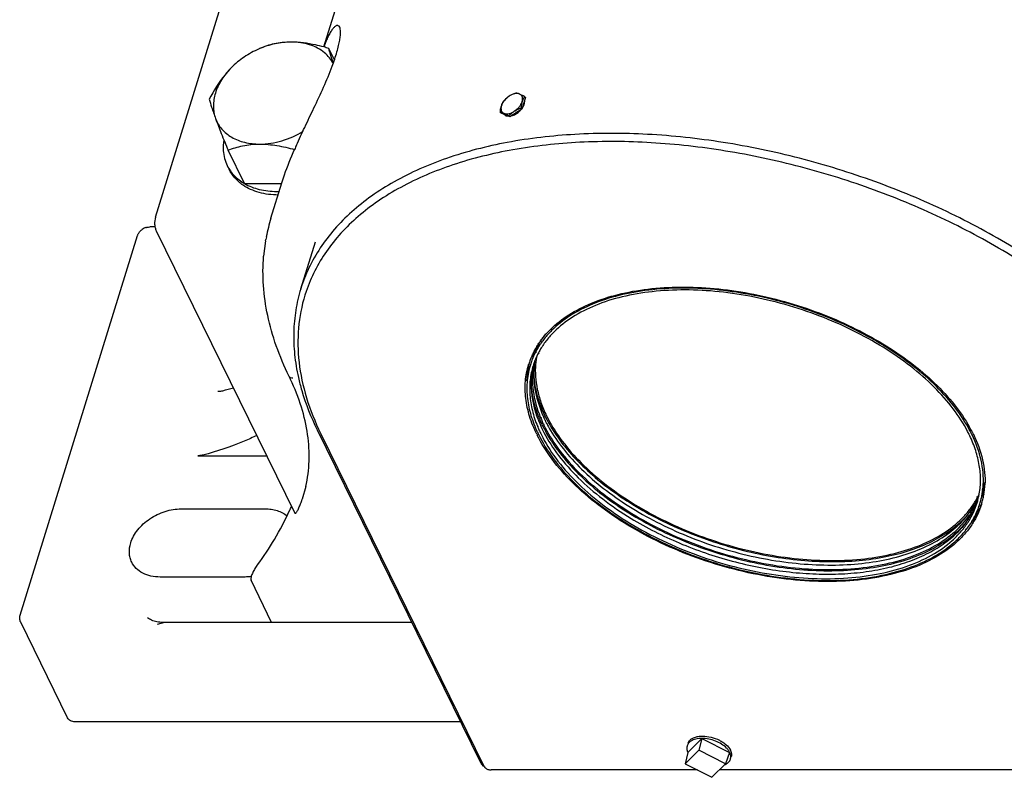
# Model space of a CAD drawing. Units: inches. Extents: x 0 to 22, y 0 to 17.
# Drawn here: x 13.4 to 15.5, y 11.3 to 12.9 of the extents above; entities that cross this region are included whole.
import ezdxf

# ---------------------------------------------------------------- set-up
doc = ezdxf.new("R2010")
doc.units = ezdxf.units.IN
doc.header["$LTSCALE"] = 1.21
doc.header["$MEASUREMENT"] = 0
doc.layers.get('0').update_dxf_attribs({"linetype": 'CONTINUOUS'})

msp = doc.modelspace()

# ---------------------------------------------------------------- linework, layer by layer
at = {"color": 7, "linetype": 'CONTINUOUS'}
for p, q in [((13.7002, 12.4845), (13.9286, 13.2238)), ((14.0627, 12.8512), (14.0941, 12.9531)), ((14.0853, 12.8232), (14.0731, 12.848)), ((14.4813, 12.7508), (14.4839, 12.7497)), ((14.4839, 12.7497), (14.4905, 12.7464)), ((14.4964, 12.742), (14.4887, 12.7171)), ((14.4902, 12.7404), (14.4898, 12.7428)), ((14.4964, 12.742), (14.4944, 12.7443)), ((14.4887, 12.7171), (14.4626, 12.7003)), ((14.4887, 12.7171), (14.4867, 12.7194)), ((14.4441, 12.7083), (14.4421, 12.7106)), ((14.4626, 12.7003), (14.4441, 12.7083)), ((14.45, 12.708), (14.4472, 12.7092)), ((14.4544, 12.7031), (14.457, 12.7023)), ((14.4626, 12.7003), (14.4605, 12.7026)), ((13.8915, 12.5571), (13.8564, 12.6286)), ((13.8915, 12.5571), (13.9723, 12.5571)), ((13.9487, 12.4825), (13.9723, 12.5587)), ((13.699, 12.4636), (13.6881, 12.4636)), ((13.4089, 11.6275), (13.6616, 12.445)), ((13.7019, 12.4551), (14, 11.8476)), ((13.9371, 12.4337), (13.9329, 12.4004)), ((13.9371, 12.4337), (13.9376, 12.4366)), ((14.0128, 12.33), (14.0442, 12.4316)), ((14.515, 12.1961), (14.5154, 12.1968)), ((14.5165, 12.1956), (14.5169, 12.1962)), ((14.517, 12.1952), (14.5173, 12.1958)), ((14.5174, 12.195), (14.5178, 12.1957)), ((14.5185, 12.1948), (14.5182, 12.1942)), ((14.52, 12.1943), (14.5196, 12.1936)), ((14.5238, 12.1915), (14.5235, 12.1909)), ((14.5252, 12.191), (14.5248, 12.1904)), ((14.5032, 12.1673), (14.5034, 12.1682)), ((14.5032, 12.1673), (14.5033, 12.1677)), ((14.5033, 12.1677), (14.5035, 12.1681)), ((14.5066, 12.1774), (14.5068, 12.1778)), ((14.5069, 12.1774), (14.507, 12.1778)), ((14.5172, 12.1748), (14.5171, 12.1743)), ((14.5182, 12.1746), (14.5181, 12.1741)), ((13.9878, 12.1419), (13.9877, 12.1419)), ((14.5283, 12.0541), (14.5286, 12.0533)), ((14.5286, 12.0365), (14.5289, 12.0357)), ((14.5297, 12.0364), (14.53, 12.0356)), ((14.53, 12.054), (14.5302, 12.0532)), ((14.5322, 12.0374), (14.5326, 12.0366)), ((14.5323, 12.0374), (14.5326, 12.0366)), ((14.5346, 12.0561), (14.535, 12.0553)), ((14.5357, 12.056), (14.536, 12.0552)), ((14.5383, 12.057), (14.5386, 12.0562)), ((14.5384, 12.057), (14.5386, 12.0562)), ((14.0481, 12.0269), (14.3989, 11.312)), ((14.4073, 11.3022), (14.0565, 12.0171)), ((14.5222, 12.0345), (14.5225, 12.0337)), ((14.5239, 12.0344), (14.5242, 12.0336)), ((13.7911, 11.971), (13.9395, 11.971)), ((15.4842, 11.9132), (15.4841, 11.9127)), ((15.4842, 11.9132), (15.4841, 11.9127)), ((14.0235, 11.9047), (14.0159, 11.8773)), ((15.4793, 11.8881), (15.4792, 11.8874)), ((15.4801, 11.8879), (15.48, 11.8872)), ((15.4801, 11.8976), (15.4801, 11.898)), ((15.4805, 11.8975), (15.4806, 11.8979)), ((15.4812, 11.8978), (15.4811, 11.8974)), ((15.4819, 11.8876), (15.4817, 11.8869)), ((15.4821, 11.8975), (15.4821, 11.8972)), ((15.4832, 11.9081), (15.483, 11.9074)), ((15.4836, 11.908), (15.4836, 11.9073)), ((15.4838, 11.8973), (15.4837, 11.8969)), ((15.4842, 11.8972), (15.4842, 11.8968)), ((15.4681, 11.8825), (15.4684, 11.883)), ((15.4682, 11.8726), (15.4684, 11.8731)), ((15.4682, 11.8726), (15.4684, 11.8731)), ((15.4695, 11.882), (15.4697, 11.8825)), ((15.4701, 11.8788), (15.4702, 11.8795)), ((15.4704, 11.8811), (15.4706, 11.8814)), ((15.4707, 11.881), (15.4708, 11.8813)), ((15.4708, 11.8786), (15.471, 11.8793)), ((15.4762, 11.8776), (15.4763, 11.8783)), ((15.4769, 11.8774), (15.4771, 11.8781)), ((15.4778, 11.8665), (15.4776, 11.866)), ((15.4778, 11.8665), (15.4777, 11.866)), ((15.478, 11.8676), (15.4778, 11.8665)), ((15.4781, 11.8676), (15.4778, 11.8665)), ((15.4799, 11.8773), (15.4798, 11.8769)), ((15.4807, 11.8771), (15.4806, 11.8767)), ((15.4828, 11.8873), (15.4827, 11.8867)), ((13.7558, 11.8567), (13.9357, 11.8567)), ((13.8903, 11.7099), (13.7104, 11.7099)), ((13.95, 11.6119), (13.9059, 11.7033)), ((13.511, 11.4068), (13.41, 11.6127)), ((13.7196, 11.6119), (13.7039, 11.6078)), ((14.2517, 11.6119), (13.7196, 11.6119)), ((14.3565, 11.3983), (13.5274, 11.3983)), ((14.846, 11.3323), (14.8761, 11.3626)), ((14.8761, 11.3626), (14.8691, 11.3369)), ((14.8761, 11.3626), (14.9358, 11.3323)), ((14.8691, 11.3369), (14.8402, 11.3078)), ((14.9265, 11.3078), (14.8691, 11.3369)), ((14.846, 11.3323), (14.8402, 11.3078)), ((14.9358, 11.3323), (14.9265, 11.3078)), ((14.9358, 11.3323), (14.9344, 11.3348)), ((14.3989, 11.312), (14.4018, 11.3078)), ((14.4071, 11.302), (14.4018, 11.3078)), ((14.4073, 11.3022), (14.4088, 11.3001)), ((14.8666, 11.2945), (14.4227, 11.2945)), ((14.8402, 11.3078), (14.8976, 11.2787)), ((14.8976, 11.2787), (14.9265, 11.3078)), ((16.2677, 11.2945), (14.9133, 11.2945))]:
    msp.add_line(p, q, dxfattribs=at)
for centre, radius, start, end in [((13.9376, 12.3804), 0.4868, 73.8359, 75.1616), ((14.2997, 12.772), 0.2499, 161.2684, 161.5422), ((14.4938, 12.6951), 0.0596, 117.8438, 122.7228), ((14.5307, 12.7205), 0.0434, 157.394, 162.8139), ((14.4219, 12.6202), 0.1437, 60.7589, 61.4664), ((14.4093, 12.5976), 0.1696, 60.2287, 60.7626), ((14.3978, 12.5775), 0.1927, 59.9072, 60.2326), ((14.4798, 12.7341), 0.015, 0.8102, 6.1813), ((14.4475, 12.7508), 0.0456, 302.8618, 314.8459), ((14.453, 12.7454), 0.0447, 314.2563, 317.2945), ((14.4638, 12.7412), 0.0266, 338.7209, 342.7013), ((14.4537, 12.7172), 0.00978, 214.1082, 220.002), ((14.4249, 12.6502), 0.0631, 64.954, 66.5092), ((14.4548, 12.7191), 0.0121, 246.6005, 251.9133), ((14.4581, 12.7339), 0.0321, 286.2353, 289.1091), ((15.0831, 12.1573), 1.1824, 155.9387, 156.4076), ((13.9607, 12.7175), 0.1774, 270.0057, 271.9008), ((14.3147, 12.3695), 0.3831, 162.843, 169.0037), ((13.6887, 12.4339), 0.0298, 107.7888, 124.778), ((14.3183, 12.3688), 0.3867, 168.9994, 169.8968), ((14.6724, 12.1136), 0.1777, 148.6257, 149.144), ((14.6647, 12.1177), 0.169, 155.6395, 156.9043), ((14.6687, 12.1273), 0.1662, 159.2967, 162.8322), ((14.6654, 12.1173), 0.1698, 155.1082, 155.64), ((14.6669, 12.1166), 0.1714, 152.3685, 155.1043), ((14.6673, 12.1169), 0.1679, 155.3645, 156.7057), ((14.6693, 12.1271), 0.1668, 156.9048, 159.2957), ((14.669, 12.116), 0.1699, 152.6141, 155.3612), ((14.6702, 12.1149), 0.1752, 149.1386, 152.1227), ((14.67, 12.1268), 0.1676, 155.911, 156.9053), ((14.672, 12.1259), 0.1698, 152.612, 155.6587), ((14.673, 12.114), 0.1743, 148.8341, 152.3578), ((14.6726, 12.115), 0.1674, 153.033, 155.8256), ((14.6737, 12.125), 0.1717, 152.0855, 152.6163), ((14.6758, 12.1133), 0.171, 149.7308, 152.7808), ((14.6779, 12.1122), 0.1733, 149.2038, 149.7361), ((14.6633, 12.1182), 0.1675, 159.2961, 162.659), ((14.6639, 12.118), 0.1681, 156.9042, 159.157), ((14.6657, 12.1175), 0.1663, 159.1932, 162.8319), ((14.6663, 12.1173), 0.1669, 156.7055, 159.1921), ((14.6697, 12.1163), 0.1642, 159.2613, 162.8322), ((14.6772, 12.1355), 0.1657, 166.3751, 169.901), ((14.685, 12.1446), 0.1704, 173.3935, 175.2365), ((14.6825, 12.1449), 0.168, 169.9035, 173.3963), ((14.6702, 12.1161), 0.1648, 156.8916, 159.2603), ((14.688, 12.1544), 0.1704, 173.3935, 175.2365), ((14.6856, 12.1547), 0.168, 169.9035, 173.3963), ((14.6708, 12.1158), 0.1654, 156.3747, 156.8923), ((14.6712, 12.1156), 0.1658, 155.8295, 156.3747), ((13.5331, 11.9195), 0.5061, 25.2483, 26.0625), ((13.6469, 12.8512), 0.7662, 284.9673, 286.7566), ((14.8002, 12.1829), 0.2875, 205.9151, 206.1386), ((14.7632, 12.1413), 0.257, 200.3212, 201.905), ((14.7687, 12.1435), 0.2629, 201.9007, 202.3287), ((14.7761, 12.1566), 0.2715, 202.4444, 203.9671), ((14.7737, 12.1456), 0.2683, 202.3309, 203.9901), ((14.7816, 12.159), 0.2775, 203.963, 204.3734), ((14.7779, 12.1558), 0.2695, 202.3688, 204.4079), ((14.7867, 12.1614), 0.2831, 204.3755, 205.9697), ((14.7891, 12.1609), 0.2818, 204.4007, 205.9194), ((14.7945, 12.1651), 0.2918, 206.1388, 206.4672), ((14.7869, 12.1683), 0.2762, 204.1661, 204.3963), ((14.7908, 12.1701), 0.2804, 204.3984, 205.4791), ((14.7942, 12.1633), 0.2875, 205.9151, 206.1386), ((14.7995, 12.1659), 0.2934, 206.1422, 207.3818), ((14.7951, 12.1721), 0.2852, 205.4772, 205.8808), ((14.7971, 12.1731), 0.2874, 205.8806, 206.1386), ((14.8006, 12.1847), 0.2918, 206.1388, 206.4672), ((14.8025, 12.1757), 0.2934, 206.1422, 207.3818), ((14.8051, 12.187), 0.2968, 206.4688, 207.3467), ((14.8097, 12.1893), 0.302, 207.3452, 207.6912), ((14.8055, 12.1855), 0.2934, 206.1422, 207.3818), ((14.8157, 12.1925), 0.3087, 207.6943, 208.8925), ((14.5733, 12.2707), 0.5756, 204.8869, 206.1431), ((14.7788, 12.1421), 0.2835, 204.1578, 205.9098), ((14.786, 12.1472), 0.2954, 206.1388, 206.4756), ((14.7718, 12.1362), 0.2695, 202.3688, 204.4079), ((14.7856, 12.1453), 0.2911, 205.9012, 206.1386), ((14.7828, 12.1412), 0.2816, 204.3991, 206.1473), ((14.7809, 12.1487), 0.2762, 204.1661, 204.3963), ((14.7847, 12.1505), 0.2804, 204.3984, 205.4791), ((14.7891, 12.1526), 0.2852, 205.4772, 205.8808), ((14.7911, 12.1535), 0.2874, 205.8806, 206.1386), ((14.7964, 12.1562), 0.2934, 206.1422, 207.3818), ((14.799, 12.1674), 0.2968, 206.4688, 207.3467), ((14.8036, 12.1698), 0.302, 207.3452, 207.6912), ((14.8096, 12.1729), 0.3087, 207.6943, 208.8925), ((15.1789, 11.8804), 0.3097, 27.5997, 29.1114), ((15.1942, 11.891), 0.2861, 25.4951, 26.1393), ((15.1732, 11.8754), 0.3202, 28.8666, 29.4008), ((15.1847, 11.8834), 0.3032, 27.3634, 27.5971), ((15.1791, 11.8787), 0.3134, 27.9161, 28.868), ((15.1902, 11.8862), 0.297, 26.1421, 27.3668), ((15.1837, 11.8811), 0.3082, 27.6833, 27.9141), ((15.1871, 11.8829), 0.3044, 27.0335, 27.6842), ((15.1955, 11.8889), 0.2911, 25.9012, 26.1386), ((15.1917, 11.8853), 0.2992, 26.4761, 27.0333), ((15.1951, 11.8869), 0.2954, 26.1388, 26.4756), ((14.9037, 12.2512), 0.4147, 217.5587, 220.058), ((15.3122, 11.9275), 0.1725, 353.4926, 355.0763), ((15.308, 11.9173), 0.1774, 356.5325, 357.24), ((15.3203, 11.9585), 0.1676, 333.0342, 335.2647), ((15.3099, 11.9183), 0.1657, 346.3751, 349.901), ((15.3139, 11.9171), 0.1678, 346.5609, 350.0433), ((15.3116, 11.9175), 0.1701, 350.045, 353.2697), ((15.3169, 11.9268), 0.1678, 346.5631, 349.8139), ((15.3093, 11.9177), 0.1725, 353.3916, 355.076), ((15.307, 11.9179), 0.1747, 355.0771, 356.9051), ((15.3147, 11.9272), 0.1701, 349.9434, 353.2675), ((15.3139, 11.9167), 0.1714, 350.1317, 353.3276), ((15.3115, 11.917), 0.1739, 353.4501, 355.2434), ((15.3095, 11.9172), 0.1758, 355.243, 356.5333), ((13.7997, 11.9489), 0.2278, 339.1207, 341.6537), ((15.3153, 11.9612), 0.1733, 329.2038, 329.7361), ((15.3172, 11.9601), 0.1711, 329.7317, 332.4912), ((15.3139, 11.9279), 0.1648, 336.8916, 339.2603), ((15.316, 11.9493), 0.1691, 332.4961, 333.0362), ((15.3165, 11.9491), 0.1686, 333.0363, 333.3617), ((15.3177, 11.9485), 0.1672, 333.359, 335.8266), ((15.3159, 11.9381), 0.1658, 335.8295, 336.3747), ((15.3163, 11.938), 0.1654, 336.3748, 336.7029), ((15.3112, 11.918), 0.1644, 342.8347, 346.1368), ((15.3167, 11.9378), 0.165, 336.8922, 337.9608), ((15.319, 11.9592), 0.1692, 332.4962, 332.8532), ((15.3189, 11.948), 0.1659, 335.8296, 336.19), ((15.3193, 11.9478), 0.1655, 336.3082, 336.7362), ((15.3152, 11.9168), 0.1665, 342.8346, 346.3293), ((15.3182, 11.9265), 0.1665, 342.9627, 346.3287), ((15.3176, 11.916), 0.1677, 343.2039, 346.4416), ((15.3163, 11.9163), 0.169, 346.5709, 349.9008), ((13.1805, 12.235), 0.8942, 334.6935, 335.3371), ((15.3202, 11.9261), 0.1681, 336.7061, 339.117), ((14.8615, 11.3468), 0.0163, 149.2772, 162.7486), ((14.9219, 11.3228), 0.0163, 329.5406, 342.7542), ((14.4181, 11.3086), 0.0126, 222.4514, 228.0272)]:
    msp.add_arc(centre, radius, start, end, dxfattribs=at)
for points, knots in [([(14.0965, 12.8937), (14.0958, 12.895), (14.0944, 12.8968), (14.0917, 12.8974), (14.0897, 12.897), (14.0876, 12.8959), (14.0854, 12.8942), (14.0832, 12.892), (14.08, 12.8882), (14.076, 12.8821), (14.0714, 12.8735), (14.067, 12.8633), (14.0644, 12.8561), (14.0631, 12.8522)], [0, 0, 0, 0, 0.069622, 0.099412, 0.131754, 0.169472, 0.213835, 0.265256, 0.323646, 0.459921, 0.620063, 0.800978, 1, 1, 1, 1]), ([(14.0804, 12.8095), (14.0842, 12.8197), (14.0892, 12.8344), (14.0943, 12.8532), (14.0968, 12.8649), (14.0982, 12.8748), (14.0985, 12.8828), (14.098, 12.889), (14.0971, 12.8924), (14.0965, 12.8937)], [0, 0, 0, 0, 0.375, 0.535196, 0.67318, 0.787792, 0.879235, 0.949077, 1, 1, 1, 1]), ([(13.992, 12.8615), (13.9804, 12.8615), (13.9567, 12.8588), (13.9224, 12.8478), (13.8905, 12.8304), (13.8717, 12.8151), (13.8634, 12.8066)], [0, 0, 0, 0, 0.242702, 0.495531, 0.750699, 1, 1, 1, 1]), ([(13.992, 12.8615), (13.9857, 12.8615), (13.9734, 12.8608), (13.9505, 12.8572), (13.9343, 12.8521), (13.9242, 12.848)], [0, 0, 0, 0, 0.272106, 0.52862, 1, 1, 1, 1]), ([(14.0623, 12.851), (14.0564, 12.8526), (14.0334, 12.8582), (14.0097, 12.8615), (13.992, 12.8615)], [0, 0, 0, 0, 0.256215, 1, 1, 1, 1]), ([(14.0638, 12.8386), (14.0592, 12.8424), (14.049, 12.8491), (14.0317, 12.8562), (14.0124, 12.8605), (13.9989, 12.8615), (13.992, 12.8615)], [0, 0, 0, 0, 0.230744, 0.473652, 0.7302, 1, 1, 1, 1]), ([(14.0828, 12.8175), (14.0808, 12.8233), (14.0773, 12.8334), (14.0743, 12.8437), (14.0731, 12.848)], [0, 0, 0, 0, 0.578901, 1, 1, 1, 1]), ([(14.0829, 12.8153), (14.0806, 12.8198), (14.0749, 12.8282), (14.0677, 12.8354), (14.0638, 12.8386)], [0, 0, 0, 0, 0.494688, 1, 1, 1, 1]), ([(13.8634, 12.8066), (13.8586, 12.8018), (13.8401, 12.7809), (13.8255, 12.7569), (13.8158, 12.7383)], [0, 0, 0, 0, 0.245139, 1, 1, 1, 1]), ([(13.8634, 12.8066), (13.8554, 12.7986), (13.8417, 12.7815), (13.828, 12.753), (13.8239, 12.7284), (13.8256, 12.7098), (13.8279, 12.7011), (13.8295, 12.6969)], [0, 0, 0, 0, 0.279916, 0.538944, 0.776712, 0.889682, 1, 1, 1, 1]), ([(14.0035, 12.6394), (14.0092, 12.6523), (14.0217, 12.6791), (14.0417, 12.7206), (14.062, 12.7642), (14.0747, 12.7943), (14.0804, 12.8095)], [0, 0, 0, 0, 0.227123, 0.475551, 0.739323, 1, 1, 1, 1]), ([(13.8158, 12.7383), (13.8173, 12.7326), (13.8216, 12.7187), (13.8265, 12.705), (13.8295, 12.6969)], [0, 0, 0, 0, 0.404428, 1, 1, 1, 1]), ([(14.4616, 12.7453), (14.4576, 12.7427), (14.4522, 12.738), (14.4471, 12.7305), (14.4453, 12.7265), (14.4446, 12.7245)], [0, 0, 0, 0, 0.521684, 0.771519, 1, 1, 1, 1]), ([(14.4446, 12.7245), (14.445, 12.7255), (14.4463, 12.7293), (14.4482, 12.7329), (14.4498, 12.7354)], [0, 0, 0, 0, 0.266224, 1, 1, 1, 1]), ([(14.4498, 12.7354), (14.4516, 12.7372), (14.4553, 12.7408), (14.4594, 12.7439), (14.4616, 12.7453)], [0, 0, 0, 0, 0.493834, 1, 1, 1, 1]), ([(14.4839, 12.7497), (14.4807, 12.7511), (14.4748, 12.7511), (14.4674, 12.7486), (14.4635, 12.7465), (14.4616, 12.7453)], [0, 0, 0, 0, 0.438945, 0.707641, 1, 1, 1, 1]), ([(14.466, 12.7479), (14.4668, 12.7483), (14.47, 12.7499), (14.4734, 12.7513), (14.476, 12.7523)], [0, 0, 0, 0, 0.249136, 1, 1, 1, 1]), ([(14.476, 12.7523), (14.4764, 12.7522), (14.4782, 12.7518), (14.48, 12.7513), (14.4813, 12.7508)], [0, 0, 0, 0, 0.223005, 1, 1, 1, 1]), ([(14.4883, 12.7461), (14.4878, 12.7469), (14.4865, 12.7483), (14.4848, 12.7493), (14.4839, 12.7497)], [0, 0, 0, 0, 0.493409, 1, 1, 1, 1]), ([(14.4898, 12.7428), (14.4897, 12.7431), (14.4893, 12.7443), (14.4888, 12.7454), (14.4883, 12.7461)], [0, 0, 0, 0, 0.257023, 1, 1, 1, 1]), ([(14.4892, 12.7333), (14.4894, 12.7339), (14.49, 12.7362), (14.4903, 12.7387), (14.4902, 12.7404)], [0, 0, 0, 0, 0.267211, 1, 1, 1, 1]), ([(14.4944, 12.7443), (14.494, 12.7437), (14.4926, 12.7414), (14.4914, 12.739), (14.4906, 12.7372)], [0, 0, 0, 0, 0.240783, 1, 1, 1, 1]), ([(14.4421, 12.7106), (14.4422, 12.7118), (14.4427, 12.7165), (14.4436, 12.7211), (14.4446, 12.7245)], [0, 0, 0, 0, 0.260459, 1, 1, 1, 1]), ([(14.4446, 12.7245), (14.4443, 12.7233), (14.4437, 12.7209), (14.4436, 12.7175), (14.4441, 12.7143), (14.445, 12.7125), (14.4456, 12.7117)], [0, 0, 0, 0, 0.283557, 0.542798, 0.779196, 1, 1, 1, 1]), ([(14.4867, 12.7194), (14.4854, 12.719), (14.4805, 12.717), (14.4757, 12.7146), (14.4723, 12.7125)], [0, 0, 0, 0, 0.251725, 1, 1, 1, 1]), ([(14.4797, 12.7184), (14.4803, 12.719), (14.4824, 12.7213), (14.4844, 12.7237), (14.4856, 12.7257)], [0, 0, 0, 0, 0.255408, 1, 1, 1, 1]), ([(14.4856, 12.7257), (14.4859, 12.7262), (14.4871, 12.7281), (14.488, 12.73), (14.4886, 12.7316)], [0, 0, 0, 0, 0.259178, 1, 1, 1, 1]), ([(14.4892, 12.7333), (14.4889, 12.7322), (14.4877, 12.7277), (14.487, 12.723), (14.4867, 12.7194)], [0, 0, 0, 0, 0.238309, 1, 1, 1, 1]), ([(14.4901, 12.7206), (14.4905, 12.7212), (14.492, 12.7236), (14.4932, 12.7262), (14.4938, 12.7282)], [0, 0, 0, 0, 0.262792, 1, 1, 1, 1]), ([(14.4938, 12.7282), (14.4939, 12.7287), (14.4945, 12.7307), (14.4948, 12.7328), (14.4947, 12.7343)], [0, 0, 0, 0, 0.263965, 1, 1, 1, 1]), ([(13.8295, 12.6969), (13.8334, 12.6862), (13.8423, 12.6633), (13.8514, 12.6406), (13.8564, 12.6286)], [0, 0, 0, 0, 0.467516, 1, 1, 1, 1]), ([(13.8295, 12.6969), (13.831, 12.6928), (13.8348, 12.6847), (13.8427, 12.6738), (13.8526, 12.6643), (13.8684, 12.6535), (13.8926, 12.6443), (13.9134, 12.642), (13.9242, 12.642)], [0, 0, 0, 0, 0.113486, 0.227843, 0.344602, 0.465256, 0.721294, 1, 1, 1, 1]), ([(14.4472, 12.7092), (14.4467, 12.7093), (14.445, 12.7099), (14.4433, 12.7103), (14.4421, 12.7106)], [0, 0, 0, 0, 0.277755, 1, 1, 1, 1]), ([(14.4462, 12.7109), (14.4464, 12.7106), (14.4475, 12.7094), (14.4489, 12.7085), (14.45, 12.708)], [0, 0, 0, 0, 0.246512, 1, 1, 1, 1]), ([(14.451, 12.7076), (14.4515, 12.7075), (14.4532, 12.707), (14.4551, 12.7069), (14.4565, 12.7069)], [0, 0, 0, 0, 0.236204, 1, 1, 1, 1]), ([(14.4605, 12.7026), (14.4597, 12.703), (14.4568, 12.7047), (14.4538, 12.7063), (14.4516, 12.7073)], [0, 0, 0, 0, 0.266712, 1, 1, 1, 1]), ([(14.4516, 12.7049), (14.4518, 12.7047), (14.4526, 12.704), (14.4536, 12.7034), (14.4544, 12.7031)], [0, 0, 0, 0, 0.245136, 1, 1, 1, 1]), ([(14.4565, 12.7069), (14.4571, 12.707), (14.4597, 12.7072), (14.4623, 12.7078), (14.4642, 12.7085)], [0, 0, 0, 0, 0.234794, 1, 1, 1, 1]), ([(14.4723, 12.7125), (14.4712, 12.7118), (14.467, 12.7088), (14.4632, 12.7053), (14.4605, 12.7026)], [0, 0, 0, 0, 0.254835, 1, 1, 1, 1]), ([(14.4642, 12.7085), (14.4649, 12.7087), (14.4677, 12.7098), (14.4704, 12.7112), (14.4723, 12.7125)], [0, 0, 0, 0, 0.241173, 1, 1, 1, 1]), ([(14.4686, 12.7035), (14.4715, 12.7045), (14.477, 12.7073), (14.4819, 12.7112), (14.4842, 12.7134)], [0, 0, 0, 0, 0.486154, 1, 1, 1, 1]), ([(13.9242, 12.642), (13.9403, 12.642), (13.9732, 12.6472), (14.0036, 12.6607), (14.0179, 12.6694)], [0, 0, 0, 0, 0.489976, 1, 1, 1, 1]), ([(15.9391, 12.0269), (15.921, 12.0638), (15.8873, 12.1177), (15.8332, 12.1849), (15.769, 12.2536), (15.6752, 12.335), (15.5465, 12.4226), (15.403, 12.4996), (15.2486, 12.5639), (15.0873, 12.6138), (14.9235, 12.648), (14.7616, 12.6655), (14.6058, 12.6659), (14.4604, 12.6492), (14.3291, 12.6157), (14.2319, 12.5733), (14.1653, 12.5314), (14.1222, 12.4973), (14.085, 12.4598), (14.054, 12.4193), (14.0295, 12.376), (14.0176, 12.3455), (14.0128, 12.33)], [0, 0, 0, 0, 0.054337, 0.083509, 0.113976, 0.178541, 0.247356, 0.319407, 0.39348, 0.468242, 0.542325, 0.614397, 0.683243, 0.747844, 0.807483, 0.861861, 0.887169, 0.91132, 0.934461, 0.956788, 0.978542, 1, 1, 1, 1]), ([(13.847, 12.6498), (13.8467, 12.648), (13.8458, 12.6406), (13.8457, 12.6332), (13.8461, 12.6277)], [0, 0, 0, 0, 0.255076, 1, 1, 1, 1]), ([(13.8564, 12.6286), (13.8665, 12.6327), (13.8827, 12.6378), (13.9056, 12.6414), (13.9179, 12.642), (13.9242, 12.642)], [0, 0, 0, 0, 0.47138, 0.727894, 1, 1, 1, 1]), ([(13.9242, 12.642), (13.9367, 12.642), (13.9622, 12.6395), (13.9871, 12.6337), (13.9996, 12.6302)], [0, 0, 0, 0, 0.490421, 1, 1, 1, 1]), ([(13.9723, 12.5587), (13.974, 12.5644), (13.982, 12.5887), (13.9917, 12.6125), (13.9996, 12.6305)], [0, 0, 0, 0, 0.231659, 1, 1, 1, 1]), ([(15.9246, 12.0171), (15.9068, 12.0533), (15.8737, 12.1063), (15.8207, 12.1723), (15.7578, 12.2398), (15.6659, 12.3199), (15.5399, 12.4061), (15.3993, 12.482), (15.2479, 12.5456), (15.0896, 12.5952), (14.9287, 12.6294), (14.7695, 12.6474), (14.6161, 12.6488), (14.4725, 12.6333), (14.3425, 12.6015), (14.246, 12.5608), (14.1795, 12.5204), (14.1363, 12.4874), (14.0988, 12.4511), (14.0673, 12.4118), (14.0421, 12.3698), (14.0295, 12.34), (14.0244, 12.3249)], [0, 0, 0, 0, 0.054223, 0.083323, 0.113708, 0.178089, 0.246702, 0.318555, 0.39245, 0.467076, 0.541082, 0.613151, 0.682075, 0.746838, 0.806711, 0.861366, 0.886813, 0.911094, 0.934346, 0.956754, 0.97855, 1, 1, 1, 1]), ([(13.8461, 12.6277), (13.8465, 12.6221), (13.8483, 12.611), (13.8522, 12.6005), (13.8546, 12.5955)], [0, 0, 0, 0, 0.504417, 1, 1, 1, 1]), ([(13.8546, 12.5955), (13.8585, 12.5876), (13.8691, 12.5727), (13.8835, 12.5617), (13.8915, 12.5571)], [0, 0, 0, 0, 0.489397, 1, 1, 1, 1]), ([(13.8886, 12.5535), (13.8822, 12.5579), (13.8705, 12.5681), (13.8618, 12.581), (13.8585, 12.5878)], [0, 0, 0, 0, 0.508034, 1, 1, 1, 1]), ([(13.9645, 12.5323), (13.9574, 12.5323), (13.9434, 12.5332), (13.9233, 12.5372), (13.9049, 12.5438), (13.8937, 12.55), (13.8886, 12.5535)], [0, 0, 0, 0, 0.267502, 0.523612, 0.767472, 1, 1, 1, 1]), ([(13.8915, 12.5571), (13.9014, 12.5513), (13.9241, 12.5426), (13.9482, 12.5401), (13.9607, 12.5401)], [0, 0, 0, 0, 0.478835, 1, 1, 1, 1]), ([(13.7002, 12.4845), (13.6987, 12.4796), (13.6976, 12.4719), (13.6991, 12.462), (13.7008, 12.4573), (13.7019, 12.4551)], [0, 0, 0, 0, 0.510177, 0.756524, 1, 1, 1, 1]), ([(13.6796, 12.4623), (13.6803, 12.4625), (13.6831, 12.4633), (13.6859, 12.4636), (13.6881, 12.4636)], [0, 0, 0, 0, 0.25269, 1, 1, 1, 1]), ([(13.6616, 12.445), (13.6618, 12.4458), (13.6629, 12.4486), (13.6645, 12.4513), (13.6659, 12.4531)], [0, 0, 0, 0, 0.247973, 1, 1, 1, 1]), ([(13.6659, 12.4531), (13.6663, 12.4536), (13.6681, 12.4555), (13.6701, 12.4573), (13.6717, 12.4584)], [0, 0, 0, 0, 0.248613, 1, 1, 1, 1]), ([(13.9877, 12.1419), (13.9773, 12.1633), (13.9591, 12.2061), (13.9403, 12.2718), (13.931, 12.3366), (13.9311, 12.3795), (13.9329, 12.4004)], [0, 0, 0, 0, 0.266825, 0.521021, 0.76451, 1, 1, 1, 1]), ([(14.5207, 12.2061), (14.5247, 12.2127), (14.5337, 12.2255), (14.5556, 12.2497), (14.5899, 12.2764), (14.6394, 12.3015), (14.697, 12.3199), (14.7612, 12.3313), (14.8307, 12.3353), (14.9038, 12.332), (14.979, 12.3215), (15.0544, 12.3039), (15.1283, 12.2796), (15.1991, 12.2493), (15.265, 12.2136), (15.3246, 12.1734), (15.3765, 12.1296), (15.4195, 12.0831), (15.4426, 12.0495), (15.4521, 12.0326)], [0, 0, 0, 0, 0.021667, 0.044006, 0.09131, 0.142975, 0.1994, 0.260501, 0.325819, 0.394619, 0.465969, 0.538805, 0.611993, 0.684381, 0.754853, 0.822391, 0.886132, 0.945438, 1, 1, 1, 1]), ([(14.0128, 12.33), (14.0082, 12.3151), (14.001, 12.2845), (13.9966, 12.237), (13.9986, 12.1883), (14.004, 12.1558), (14.0076, 12.1395)], [0, 0, 0, 0, 0.242563, 0.488209, 0.739822, 1, 1, 1, 1]), ([(14.0244, 12.3249), (14.0168, 12.3023), (14.0062, 12.2547), (14.0058, 12.1802), (14.0206, 12.1034), (14.0395, 12.0534), (14.0511, 12.0285)], [0, 0, 0, 0, 0.234829, 0.475853, 0.729358, 1, 1, 1, 1]), ([(15.4495, 12.0311), (15.4402, 12.0479), (15.4174, 12.0813), (15.3748, 12.1277), (15.3233, 12.1714), (15.2641, 12.2115), (15.1986, 12.2471), (15.1282, 12.2773), (15.0547, 12.3015), (14.9796, 12.3191), (14.9048, 12.3297), (14.832, 12.333), (14.7629, 12.329), (14.6989, 12.3177), (14.6417, 12.2993), (14.5924, 12.2743), (14.5583, 12.2476), (14.5367, 12.2235), (14.5278, 12.2107), (14.5238, 12.2042)], [0, 0, 0, 0, 0.054456, 0.113677, 0.177359, 0.244869, 0.315341, 0.387752, 0.460982, 0.533872, 0.605278, 0.67413, 0.739489, 0.800616, 0.857052, 0.908711, 0.956002, 0.978335, 1, 1, 1, 1]), ([(15.4511, 12.0171), (15.4427, 12.0341), (15.4218, 12.068), (15.3814, 12.1152), (15.3316, 12.1599), (15.2736, 12.2012), (15.2088, 12.238), (15.1387, 12.2695), (15.0651, 12.2948), (14.9896, 12.3135), (14.9142, 12.3251), (14.8406, 12.3292), (14.7706, 12.3257), (14.7058, 12.3148), (14.6479, 12.2967), (14.598, 12.2716), (14.5636, 12.2448), (14.5419, 12.2205), (14.5329, 12.2075), (14.529, 12.2009)], [0, 0, 0, 0, 0.053297, 0.111512, 0.174397, 0.241376, 0.311586, 0.38399, 0.457432, 0.530705, 0.602613, 0.672025, 0.737945, 0.799582, 0.856434, 0.908396, 0.955878, 0.978278, 1, 1, 1, 1]), ([(14.522, 12.2054), (14.5232, 12.2078), (14.5287, 12.2175), (14.535, 12.2266), (14.5402, 12.2332)], [0, 0, 0, 0, 0.247033, 1, 1, 1, 1]), ([(14.5208, 12.0171), (14.5146, 12.0297), (14.5044, 12.0549), (14.4959, 12.0937), (14.495, 12.1315), (14.4996, 12.1558), (14.5032, 12.1673)], [0, 0, 0, 0, 0.271488, 0.525538, 0.766317, 1, 1, 1, 1]), ([(14.5035, 12.1673), (14.5028, 12.1644), (14.5004, 12.1528), (14.4991, 12.141), (14.4989, 12.1321)], [0, 0, 0, 0, 0.248222, 1, 1, 1, 1]), ([(14.5069, 12.1666), (14.5035, 12.1558), (14.499, 12.1331), (14.4991, 12.0978), (14.5061, 12.0616), (14.5148, 12.0379), (14.5201, 12.026)], [0, 0, 0, 0, 0.235221, 0.476777, 0.73034, 1, 1, 1, 1]), ([(14.5128, 12.1647), (14.5097, 12.1547), (14.5054, 12.1337), (14.505, 12.1011), (14.5104, 12.0675), (14.5177, 12.0455), (14.5222, 12.0345)], [0, 0, 0, 0, 0.236676, 0.479007, 0.732136, 1, 1, 1, 1]), ([(14.5132, 12.1647), (14.511, 12.1559), (14.5082, 12.1376), (14.5084, 12.1095), (14.5129, 12.0806), (14.5187, 12.0616), (14.5222, 12.0521)], [0, 0, 0, 0, 0.237804, 0.48136, 0.73443, 1, 1, 1, 1]), ([(14.5141, 12.1645), (14.5125, 12.1558), (14.5108, 12.1377), (14.513, 12.1001), (14.5209, 12.0721), (14.5283, 12.0541)], [0, 0, 0, 0, 0.236878, 0.480611, 1, 1, 1, 1]), ([(14.5181, 12.1685), (14.5174, 12.1596), (14.5173, 12.1412), (14.5213, 12.1133), (14.5294, 12.085), (14.5371, 12.0665), (14.5416, 12.0573)], [0, 0, 0, 0, 0.234534, 0.477693, 0.732277, 1, 1, 1, 1]), ([(13.9959, 12.1377), (13.9942, 12.1377), (13.9917, 12.1381), (13.989, 12.14), (13.9881, 12.1412), (13.9878, 12.1419)], [0, 0, 0, 0, 0.533185, 0.772347, 1, 1, 1, 1]), ([(14.5139, 12.1596), (14.5137, 12.1512), (14.5144, 12.1342), (14.5206, 12.0992), (14.5302, 12.0736), (14.5383, 12.057)], [0, 0, 0, 0, 0.235396, 0.479377, 1, 1, 1, 1]), ([(14.5151, 12.1587), (14.5144, 12.1505), (14.5142, 12.1335), (14.5187, 12.0986), (14.5272, 12.0728), (14.5346, 12.0561)], [0, 0, 0, 0, 0.236198, 0.480212, 1, 1, 1, 1]), ([(14.0236, 11.9047), (14.0276, 11.9226), (14.0324, 11.9601), (14.029, 12.0178), (14.0153, 12.0772), (14, 12.116), (13.9908, 12.1354)], [0, 0, 0, 0, 0.232771, 0.473976, 0.728564, 1, 1, 1, 1]), ([(14.0076, 12.1395), (14.0097, 12.1301), (14.0198, 12.0914), (14.0347, 12.0541), (14.0481, 12.0269)], [0, 0, 0, 0, 0.241124, 1, 1, 1, 1]), ([(14.5079, 12.14), (14.5075, 12.1256), (14.5103, 12.0957), (14.5193, 12.0672), (14.5252, 12.053)], [0, 0, 0, 0, 0.482621, 1, 1, 1, 1]), ([(13.834, 12.1097), (13.8349, 12.1097), (13.8385, 12.1098), (13.8422, 12.1103), (13.8447, 12.111)], [0, 0, 0, 0, 0.263666, 1, 1, 1, 1]), ([(14.542, 12.0408), (14.5446, 12.0356), (14.5564, 12.0144), (14.5705, 11.9946), (14.5822, 11.9803)], [0, 0, 0, 0, 0.239493, 1, 1, 1, 1]), ([(14.545, 12.0506), (14.5537, 12.0337), (14.5753, 12.0002), (14.6165, 11.9535), (14.6667, 11.9094), (14.725, 11.8688), (14.7898, 11.8327), (14.8598, 11.8019), (14.9331, 11.7771), (15.008, 11.759), (15.0829, 11.7479), (15.1558, 11.7442), (15.2251, 11.7479), (15.2892, 11.759), (15.3466, 11.7772), (15.3959, 11.8022), (15.4299, 11.8289), (15.4514, 11.853), (15.4603, 11.8659), (15.4642, 11.8725)], [0, 0, 0, 0, 0.053786, 0.112431, 0.175667, 0.242889, 0.313231, 0.385659, 0.45903, 0.532156, 0.60386, 0.673036, 0.738711, 0.800116, 0.856768, 0.908573, 0.955948, 0.978309, 1, 1, 1, 1]), ([(14.5453, 12.0433), (14.5474, 12.0395), (14.5564, 12.024), (14.5667, 12.0092), (14.5749, 11.9984)], [0, 0, 0, 0, 0.242226, 1, 1, 1, 1]), ([(15.4777, 11.866), (15.4753, 11.8584), (15.4693, 11.8432), (15.4571, 11.8218), (15.4417, 11.8018), (15.4165, 11.7765), (15.3771, 11.7492), (15.3207, 11.7246), (15.2556, 11.708), (15.1835, 11.6996), (15.1064, 11.6998), (15.0262, 11.7084), (14.945, 11.7253), (14.865, 11.7499), (14.7884, 11.7816), (14.7172, 11.8197), (14.6532, 11.863), (14.5983, 11.9105), (14.5537, 11.9608), (14.5307, 11.9973), (14.5216, 12.0155)], [0, 0, 0, 0, 0.021452, 0.043205, 0.065532, 0.088675, 0.138061, 0.192426, 0.252036, 0.316596, 0.385391, 0.457411, 0.531448, 0.606179, 0.680242, 0.752312, 0.821177, 0.885823, 0.945536, 1, 1, 1, 1]), ([(14.5243, 12.0171), (14.5332, 11.9989), (14.5559, 11.9626), (14.5999, 11.9124), (14.6544, 11.8651), (14.7179, 11.8219), (14.7886, 11.784), (14.8648, 11.7523), (14.9443, 11.7276), (15.0251, 11.7108), (15.105, 11.7021), (15.1818, 11.7019), (15.2535, 11.7102), (15.3183, 11.7268), (15.3744, 11.7512), (15.4136, 11.7784), (15.4386, 11.8036), (15.4539, 11.8236), (15.466, 11.8449), (15.4719, 11.86), (15.4742, 11.8676)], [0, 0, 0, 0, 0.05434, 0.113949, 0.178519, 0.247343, 0.319402, 0.393483, 0.468255, 0.542347, 0.614428, 0.683281, 0.747889, 0.807535, 0.861919, 0.91131, 0.934454, 0.956783, 0.978539, 1, 1, 1, 1]), ([(14.53, 12.0171), (14.5388, 11.9991), (14.5612, 11.9633), (14.6047, 11.9137), (14.6586, 11.867), (14.7212, 11.8243), (14.7911, 11.7868), (14.8663, 11.7555), (14.9449, 11.7312), (15.0247, 11.7146), (15.1035, 11.706), (15.1794, 11.7058), (15.2502, 11.714), (15.3142, 11.7303), (15.3697, 11.7545), (15.4084, 11.7814), (15.4331, 11.8062), (15.4482, 11.826), (15.4601, 11.847), (15.4659, 11.8619), (15.4683, 11.8695)], [0, 0, 0, 0, 0.05434, 0.113949, 0.178519, 0.247343, 0.319402, 0.393483, 0.468253, 0.542345, 0.614426, 0.683279, 0.747888, 0.807534, 0.861918, 0.911309, 0.934453, 0.956782, 0.978539, 1, 1, 1, 1]), ([(14.5359, 12.0212), (14.5449, 12.0038), (14.5674, 11.9692), (14.6103, 11.9212), (14.6629, 11.8759), (14.7347, 11.8271), (14.8274, 11.7802), (14.9398, 11.7417), (15.037, 11.7226), (15.1141, 11.7161), (15.1695, 11.7157), (15.2225, 11.7198), (15.2722, 11.7284), (15.3179, 11.7412), (15.359, 11.7582), (15.395, 11.779), (15.4252, 11.8036), (15.4491, 11.8316), (15.4608, 11.8526), (15.4654, 11.8633)], [0, 0, 0, 0, 0.054396, 0.11385, 0.178055, 0.246337, 0.354213, 0.46518, 0.574963, 0.628135, 0.679503, 0.728659, 0.775277, 0.819131, 0.860129, 0.898341, 0.93403, 0.967682, 1, 1, 1, 1]), ([(14.5389, 12.031), (14.5479, 12.0137), (14.5702, 11.9792), (14.6129, 11.9314), (14.6652, 11.8863), (14.7257, 11.845), (14.793, 11.8085), (14.8655, 11.7777), (14.9412, 11.7535), (15.0183, 11.7363), (15.0948, 11.7267), (15.169, 11.7248), (15.2388, 11.7308), (15.3026, 11.7445), (15.3589, 11.7656), (15.4062, 11.7937), (15.4377, 11.8232), (15.4566, 11.8494), (15.4641, 11.8632), (15.4672, 11.8702)], [0, 0, 0, 0, 0.054312, 0.113655, 0.177727, 0.245864, 0.317123, 0.390387, 0.464429, 0.537983, 0.609806, 0.678748, 0.743822, 0.804289, 0.859751, 0.91028, 0.956545, 0.978523, 1, 1, 1, 1]), ([(14.5393, 12.0237), (14.5481, 12.0078), (14.5694, 11.976), (14.609, 11.9318), (14.6569, 11.8898), (14.7119, 11.851), (14.7729, 11.8161), (14.8387, 11.7859), (14.9079, 11.7611), (14.9789, 11.742), (15.0503, 11.7292), (15.1206, 11.723), (15.1882, 11.7234), (15.2518, 11.7304), (15.3101, 11.744), (15.3618, 11.7639), (15.4058, 11.7897), (15.4303, 11.8113), (15.4406, 11.8229)], [0, 0, 0, 0, 0.053475, 0.111445, 0.173663, 0.239597, 0.308496, 0.379472, 0.451532, 0.52364, 0.594757, 0.663889, 0.730131, 0.79272, 0.851096, 0.904976, 0.954435, 1, 1, 1, 1]), ([(15.4815, 11.9085), (15.482, 11.9172), (15.4816, 11.935), (15.4757, 11.9717), (15.4658, 11.9986), (15.4574, 12.016)], [0, 0, 0, 0, 0.235095, 0.478806, 1, 1, 1, 1]), ([(15.4603, 12.0171), (15.4689, 11.9996), (15.479, 11.9725), (15.4851, 11.9355), (15.4856, 11.9175), (15.4852, 11.9087)], [0, 0, 0, 0, 0.521313, 0.765011, 1, 1, 1, 1]), ([(13.9183, 12.0146), (13.9094, 12.0104), (13.8716, 11.9935), (13.8322, 11.9804), (13.8019, 11.9723)], [0, 0, 0, 0, 0.240417, 1, 1, 1, 1]), ([(15.4731, 11.8892), (15.4748, 11.8991), (15.4766, 11.9196), (15.4738, 11.9509), (15.4659, 11.9829), (15.4575, 12.0038), (15.4525, 12.0142)], [0, 0, 0, 0, 0.234157, 0.476438, 0.73085, 1, 1, 1, 1]), ([(14.5822, 11.9803), (14.5946, 11.965), (14.6226, 11.9351), (14.6709, 11.8943), (14.726, 11.8567), (14.7869, 11.823), (14.8521, 11.794), (14.9204, 11.7703), (14.9904, 11.7523), (15.0606, 11.7404), (15.1295, 11.735), (15.1957, 11.736), (15.2579, 11.7435), (15.3147, 11.7573), (15.3651, 11.7772), (15.4079, 11.803), (15.4423, 11.834), (15.4594, 11.8586), (15.466, 11.8713)], [0, 0, 0, 0, 0.059366, 0.122916, 0.190075, 0.260075, 0.332013, 0.404898, 0.477699, 0.549388, 0.618986, 0.685607, 0.748511, 0.807164, 0.861305, 0.911038, 0.956915, 1, 1, 1, 1]), ([(14.5863, 11.9843), (14.5982, 11.9701), (14.6247, 11.9424), (14.6699, 11.9042), (14.721, 11.8688), (14.7968, 11.8256), (14.9001, 11.7826), (15.009, 11.7555), (15.0966, 11.7446), (15.1601, 11.7421), (15.2208, 11.7452), (15.2776, 11.7539), (15.3295, 11.7681), (15.3756, 11.7875), (15.4151, 11.8119), (15.4372, 11.8319), (15.4467, 11.8425)], [0, 0, 0, 0, 0.058418, 0.120618, 0.186111, 0.254259, 0.395352, 0.537333, 0.60656, 0.673503, 0.737464, 0.797874, 0.85434, 0.906701, 0.955091, 1, 1, 1, 1]), ([(13.8019, 11.9723), (13.801, 11.9721), (13.7975, 11.9713), (13.7939, 11.971), (13.7911, 11.971)], [0, 0, 0, 0, 0.236115, 1, 1, 1, 1]), ([(14, 11.8476), (14.0001, 11.8474), (14.0003, 11.8471), (14.0009, 11.8469), (14.0015, 11.8472), (14.0024, 11.8479), (14.0037, 11.8494), (14.0053, 11.8519), (14.007, 11.855), (14.0088, 11.8588), (14.0107, 11.8631), (14.0119, 11.8662), (14.0125, 11.8678)], [0, 0, 0, 0, 0.023249, 0.042692, 0.066086, 0.096999, 0.18309, 0.299757, 0.442905, 0.609219, 0.795685, 1, 1, 1, 1]), ([(13.6468, 11.7833), (13.6499, 11.7935), (13.6583, 11.8082), (13.6738, 11.8246), (13.6927, 11.8394), (13.72, 11.8526), (13.7441, 11.8567), (13.7558, 11.8567)], [0, 0, 0, 0, 0.229743, 0.354742, 0.484221, 0.746975, 1, 1, 1, 1]), ([(13.9197, 11.7364), (13.933, 11.7538), (13.958, 11.7916), (13.9789, 11.8317), (13.9888, 11.8528)], [0, 0, 0, 0, 0.48476, 1, 1, 1, 1]), ([(13.9357, 11.8567), (13.9403, 11.8567), (13.9492, 11.8561), (13.9621, 11.8533), (13.9736, 11.8485), (13.9804, 11.8441), (13.9835, 11.8416)], [0, 0, 0, 0, 0.269488, 0.526221, 0.76921, 1, 1, 1, 1]), ([(15.4433, 11.8108), (15.4498, 11.8182), (15.4617, 11.8336), (15.4709, 11.8508), (15.4747, 11.8596)], [0, 0, 0, 0, 0.507321, 1, 1, 1, 1]), ([(13.6489, 11.742), (13.6475, 11.745), (13.6451, 11.7515), (13.643, 11.7655), (13.6446, 11.7764), (13.6468, 11.7833)], [0, 0, 0, 0, 0.239519, 0.483841, 1, 1, 1, 1]), ([(13.7104, 11.7099), (13.7037, 11.7099), (13.6906, 11.7112), (13.6727, 11.7174), (13.6582, 11.7277), (13.6514, 11.7371), (13.6489, 11.742)], [0, 0, 0, 0, 0.277931, 0.534966, 0.773139, 1, 1, 1, 1]), ([(13.9197, 11.7364), (13.9177, 11.7338), (13.914, 11.7284), (13.9102, 11.7213), (13.9076, 11.7157), (13.9062, 11.7115), (13.9052, 11.7075), (13.9053, 11.7045), (13.9059, 11.7033)], [0, 0, 0, 0, 0.273258, 0.531539, 0.655444, 0.775168, 0.890324, 1, 1, 1, 1]), ([(13.9063, 11.7111), (13.905, 11.7109), (13.8996, 11.7102), (13.8943, 11.7099), (13.8903, 11.7099)], [0, 0, 0, 0, 0.254261, 1, 1, 1, 1]), ([(13.41, 11.6127), (13.4089, 11.615), (13.4075, 11.62), (13.4082, 11.6251), (13.4089, 11.6275)], [0, 0, 0, 0, 0.498991, 1, 1, 1, 1]), ([(13.6944, 11.6158), (13.6934, 11.6162), (13.6896, 11.618), (13.6859, 11.6201), (13.6832, 11.6217)], [0, 0, 0, 0, 0.253271, 1, 1, 1, 1]), ([(13.7196, 11.6119), (13.7152, 11.6119), (13.7087, 11.6123), (13.7003, 11.6138), (13.6963, 11.615), (13.6944, 11.6158)], [0, 0, 0, 0, 0.514138, 0.761967, 1, 1, 1, 1]), ([(13.5274, 11.3983), (13.5256, 11.3983), (13.5221, 11.3986), (13.5173, 11.4003), (13.5135, 11.403), (13.5117, 11.4055), (13.511, 11.4068)], [0, 0, 0, 0, 0.277616, 0.535131, 0.773276, 1, 1, 1, 1]), ([(14.8474, 11.3551), (14.8478, 11.3557), (14.8496, 11.3583), (14.852, 11.3604), (14.854, 11.3617)], [0, 0, 0, 0, 0.237902, 1, 1, 1, 1]), ([(14.8761, 11.3626), (14.8716, 11.3626), (14.8634, 11.3618), (14.8556, 11.3589), (14.8525, 11.3568)], [0, 0, 0, 0, 0.540289, 1, 1, 1, 1]), ([(14.854, 11.3617), (14.8547, 11.3622), (14.858, 11.3641), (14.8615, 11.3653), (14.8643, 11.366)], [0, 0, 0, 0, 0.233799, 1, 1, 1, 1]), ([(14.8643, 11.366), (14.8653, 11.3663), (14.8696, 11.3672), (14.874, 11.3675), (14.8774, 11.3675)], [0, 0, 0, 0, 0.237224, 1, 1, 1, 1]), ([(14.929, 11.3417), (14.9259, 11.3449), (14.9184, 11.3508), (14.9053, 11.3573), (14.8909, 11.3615), (14.881, 11.3626), (14.8761, 11.3626)], [0, 0, 0, 0, 0.231732, 0.48626, 0.748031, 1, 1, 1, 1]), ([(14.8774, 11.3675), (14.8836, 11.3675), (14.8961, 11.3659), (14.9108, 11.3605), (14.9214, 11.3543), (14.93, 11.3478), (14.9352, 11.3416), (14.9373, 11.3372)], [0, 0, 0, 0, 0.26435, 0.53616, 0.666389, 0.788565, 1, 1, 1, 1]), ([(14.8444, 11.3467), (14.8442, 11.3463), (14.8438, 11.3447), (14.8436, 11.343), (14.8436, 11.3417)], [0, 0, 0, 0, 0.247742, 1, 1, 1, 1]), ([(14.8436, 11.3417), (14.8436, 11.3413), (14.8437, 11.3396), (14.844, 11.3379), (14.8444, 11.3366)], [0, 0, 0, 0, 0.243226, 1, 1, 1, 1]), ([(14.8525, 11.3568), (14.8506, 11.3556), (14.8472, 11.3527), (14.845, 11.3487), (14.8444, 11.3467)], [0, 0, 0, 0, 0.52193, 1, 1, 1, 1]), ([(14.8444, 11.3366), (14.8445, 11.3362), (14.8449, 11.3348), (14.8455, 11.3334), (14.846, 11.3323)], [0, 0, 0, 0, 0.243071, 1, 1, 1, 1]), ([(14.9344, 11.3348), (14.9341, 11.3354), (14.9325, 11.3379), (14.9306, 11.3401), (14.929, 11.3417)], [0, 0, 0, 0, 0.238071, 1, 1, 1, 1]), ([(14.9373, 11.3372), (14.9377, 11.3364), (14.939, 11.3334), (14.9397, 11.3301), (14.9397, 11.3277)], [0, 0, 0, 0, 0.266233, 1, 1, 1, 1]), ([(14.9382, 11.3231), (14.9382, 11.3239), (14.9379, 11.327), (14.9369, 11.3301), (14.9358, 11.3323)], [0, 0, 0, 0, 0.236902, 1, 1, 1, 1]), ([(14.9375, 11.3179), (14.9376, 11.3183), (14.9381, 11.32), (14.9383, 11.3218), (14.9382, 11.3231)], [0, 0, 0, 0, 0.247572, 1, 1, 1, 1]), ([(14.9397, 11.3277), (14.9397, 11.3273), (14.9397, 11.3257), (14.9394, 11.324), (14.939, 11.3228)], [0, 0, 0, 0, 0.253909, 1, 1, 1, 1]), ([(14.9397, 11.3278), (14.9397, 11.3274), (14.9397, 11.3259), (14.9395, 11.3244), (14.9392, 11.3234)], [0, 0, 0, 0, 0.253692, 1, 1, 1, 1]), ([(14.4097, 11.2992), (14.4114, 11.2977), (14.4156, 11.2954), (14.4203, 11.2945), (14.4227, 11.2945)], [0, 0, 0, 0, 0.49074, 1, 1, 1, 1]), ([(14.9249, 11.3054), (14.9272, 11.3064), (14.9315, 11.3088), (14.9348, 11.3125), (14.936, 11.3145)], [0, 0, 0, 0, 0.530555, 1, 1, 1, 1])]:
    msp.add_open_spline(points, degree=3, knots=knots, dxfattribs=at)

doc.saveas('drawing.dxf')
